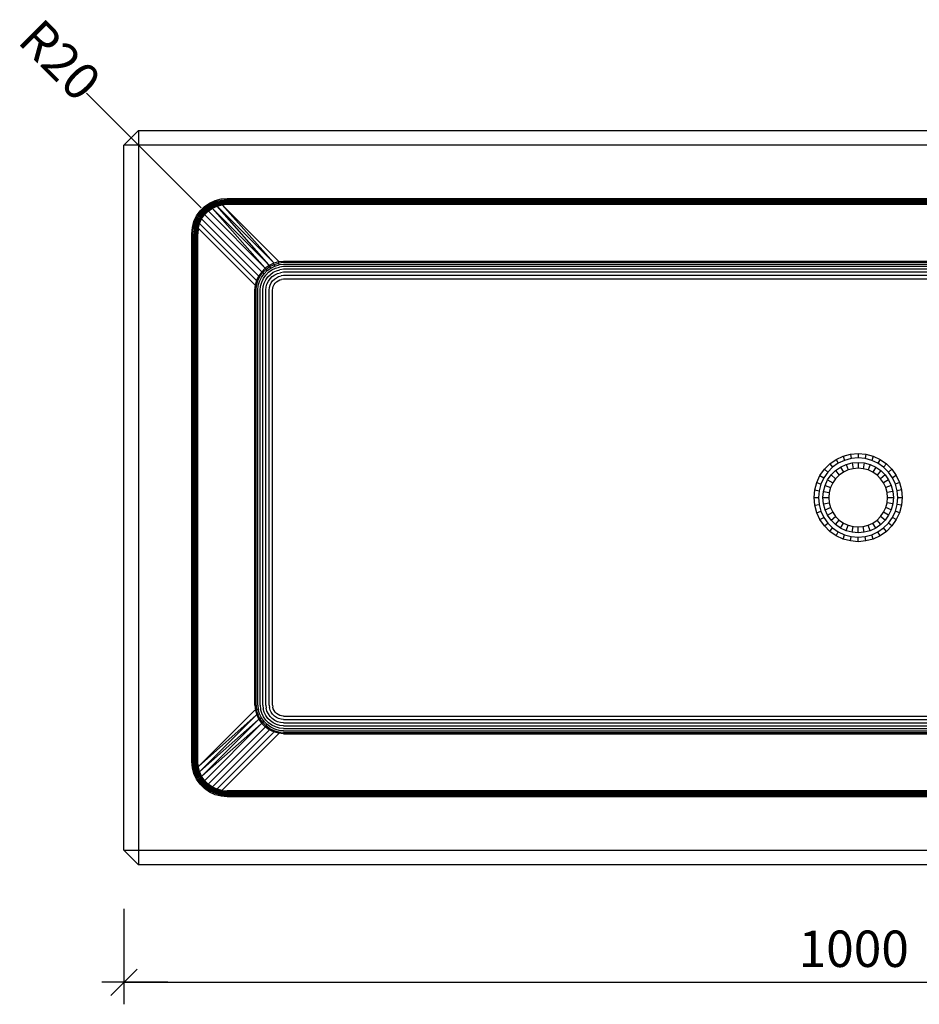
# Model space of a CAD drawing. Units: metres. Extents: x -36.7 to -28.66, y 3.67 to 7.48.
# Drawn here: x -31.8 to -31.19, y 5.5 to 6.17 of the extents above; entities that cross this region are included whole.
import ezdxf

# ---------------------------------------------------------------- set-up
doc = ezdxf.new("R2010")
doc.units = ezdxf.units.M
doc.header["$PDMODE"] = 65
doc.linetypes.add('AUSGEZOGEN', pattern=[0])
for name, color, linetype, lineweight in [('Beton Ansicht', 7, 'AUSGEZOGEN', 25), ('Text Schnitt', 7, 'AUSGEZOGEN', 35), ('Vermassung Schnitte', 7, 'AUSGEZOGEN', 25)]:
    doc.layers.add(name, color=color, linetype=linetype, lineweight=lineweight)
doc.styles.add('ARIAL', font='arial.ttf')
doc.dimstyles.new('DIMSTYLE_5', dxfattribs={"dimtxt": 0.0248, "dimasz": 0.03, "dimexe": 0, "dimexo": 0, "dimgap": 0.0124, "dimtad": 2, "dimdec": 0, "dimlfac": 1000, "dimrnd": 1, "dimzin": 12, "dimdsep": 46, "dimtxsty": 'ARIAL', "dimblk1": 'ALL_ML_STRICH', "dimblk2": 'ALL_ML_STRICH', "dimsah": 1, "dimcen": 0, "dimclrd": 256, "dimclre": 256, "dimclrt": 256, "dimadec": 0, "dimazin": 0, "dimtfac": 1, "dimtdec": 0, "dimtix": 1, "dimtmove": 2, "dimatfit": 3, "dimfxl": 0, "dimtzin": 0, "dimlwd": 0, "dimlwe": 25, "dimarcsym": 0})

# ---------------------------------------------------------------- blocks, each defined once
blk = doc.blocks.new('ALL_ML_STRICH')
at = {"color": 0, "linetype": 'ByBlock', "lineweight": -2}
for p, q in [((0, -0.5), (0, 0.5)), ((-0.3, -0.3), (0.3, 0.3)), ((-1, 0), (0.5, 0))]:
    blk.add_line(p, q, dxfattribs=at)
blk = doc.blocks.new('*D17')
at = {"layer": 'DEFPOINTS', "lineweight": 25, "transparency": 33554687}
for p in [(-31.72862, 5.59356), (-30.72862, 5.59356), (-31.72862, 5.51356)]:
    blk.add_point(p, dxfattribs=at)
at = {"layer": 'Vermassung Schnitte', "linetype": 'AUSGEZOGEN', "lineweight": -2, "transparency": 33554687}
for p, q in [((-31.72862, 5.56356), (-31.72862, 5.51356)), ((-30.72862, 5.56356), (-30.72862, 5.51356))]:
    blk.add_line(p, q, dxfattribs=at)
at = {"layer": 'Vermassung Schnitte', "lineweight": -2, "transparency": 33554687}
blk.add_line((-31.72862, 5.51356), (-30.72862, 5.51356), dxfattribs=at)
at = {"layer": 'Vermassung Schnitte', "lineweight": 25, "transparency": 33554687, "xscale": 0.03, "yscale": 0.03, "zscale": 0.03, "rotation": 180}
blk.add_blockref('ALL_ML_STRICH', (-31.72862, 5.51356), dxfattribs=at)
at = {"layer": 'Vermassung Schnitte', "lineweight": 25, "transparency": 33554687, "xscale": 0.03, "yscale": 0.03, "zscale": 0.03}
blk.add_blockref('ALL_ML_STRICH', (-30.72862, 5.51356), dxfattribs=at)
at = {"layer": 'Vermassung Schnitte', "lineweight": 25, "transparency": 33554687, "insert": (-31.23161, 5.53638), "char_height": 0.0248, "width": 0.0992, "attachment_point": 5, "style": 'ARIAL'}
blk.add_mtext('\\A1;{1000}', dxfattribs=at)

msp = doc.modelspace()

# ---------------------------------------------------------------- linework, layer by layer
at = {"layer": 'Beton Ansicht', "color": 7, "linetype": 'AUSGEZOGEN', "lineweight": 25, "transparency": 33554687}
for p, q in [((-31.72862, 6.08356), (-31.71862, 6.09356)), ((-31.71862, 6.09356), (-31.71862, 6.08356)), ((-31.71862, 6.09356), (-30.73862, 6.09356)), ((-31.72862, 5.60356), (-31.72862, 6.08356)), ((-31.71862, 6.08356), (-31.72862, 6.08356)), ((-31.71862, 6.08356), (-31.71862, 5.60356)), ((-30.73862, 6.08356), (-31.71862, 6.08356)), ((-31.6625, 6.04695), (-31.65829, 6.04731)), ((-31.65829, 6.04731), (-30.79895, 6.04731)), ((-31.67676, 6.03874), (-31.6738, 6.0417)), ((-31.67617, 6.03824), (-31.6733, 6.0411)), ((-31.6756, 6.03777), (-31.67283, 6.04054)), ((-31.6738, 6.0417), (-31.67037, 6.0441)), ((-31.6733, 6.0411), (-31.66998, 6.04342)), ((-31.67283, 6.04054), (-31.66961, 6.04278)), ((-31.67239, 6.04002), (-31.66927, 6.0422)), ((-31.67201, 6.03956), (-31.66897, 6.04167)), ((-31.67168, 6.03917), (-31.66872, 6.04123)), ((-31.67142, 6.03886), (-31.66852, 6.04088)), ((-31.67123, 6.03864), (-31.66837, 6.04064)), ((-31.67037, 6.0441), (-31.66657, 6.04587)), ((-31.66998, 6.04342), (-31.6663, 6.04513)), ((-31.66961, 6.04278), (-31.66605, 6.04443)), ((-31.66927, 6.0422), (-31.66581, 6.04379)), ((-31.66897, 6.04167), (-31.66561, 6.04323)), ((-31.66872, 6.04123), (-31.66543, 6.04275)), ((-31.66872, 6.04123), (-31.66852, 6.04088)), ((-31.66852, 6.04088), (-31.6653, 6.04237)), ((-31.66852, 6.04088), (-31.66837, 6.04064)), ((-31.66837, 6.04064), (-31.6652, 6.04211)), ((-31.66829, 6.0405), (-31.66837, 6.04064)), ((-31.6327, 6.00009), (-31.66829, 6.0405)), ((-31.6327, 6.00009), (-31.66828, 6.0405)), ((-31.66828, 6.0405), (-31.62987, 6.00208)), ((-31.66657, 6.04587), (-31.6625, 6.04695)), ((-31.6663, 6.04513), (-31.66237, 6.04617)), ((-31.66605, 6.04443), (-31.66224, 6.04544)), ((-31.66581, 6.04379), (-31.66212, 6.04476)), ((-31.66561, 6.04323), (-31.66201, 6.04417)), ((-31.66543, 6.04275), (-31.66192, 6.04367)), ((-31.66543, 6.04275), (-31.6653, 6.04237)), ((-31.6653, 6.04237), (-31.66185, 6.04328)), ((-31.6653, 6.04237), (-31.6652, 6.04211)), ((-31.6652, 6.04211), (-31.66181, 6.043)), ((-31.66515, 6.04196), (-31.6652, 6.04211)), ((-31.62986, 6.00208), (-31.66515, 6.04196)), ((-31.62986, 6.00208), (-31.66513, 6.04196)), ((-31.66513, 6.04196), (-31.62674, 6.00355)), ((-31.66237, 6.04617), (-31.65829, 6.04652)), ((-31.66224, 6.04544), (-31.65829, 6.04576)), ((-31.66212, 6.04476), (-31.65829, 6.04507)), ((-31.66201, 6.04417), (-31.65829, 6.04447)), ((-31.66192, 6.04367), (-31.65829, 6.04396)), ((-31.66185, 6.04328), (-31.66192, 6.04367)), ((-31.66185, 6.04328), (-31.65829, 6.04356)), ((-31.66181, 6.043), (-31.66185, 6.04328)), ((-31.66181, 6.043), (-31.65829, 6.04329)), ((-31.66178, 6.04285), (-31.66181, 6.043)), ((-31.62672, 6.00356), (-31.66178, 6.04285)), ((-31.62672, 6.00356), (-31.66177, 6.04286)), ((-31.66177, 6.04286), (-31.62339, 6.00447)), ((-31.65829, 6.04652), (-30.79895, 6.04652)), ((-31.65829, 6.04576), (-30.79895, 6.04576)), ((-31.65829, 6.04507), (-30.79895, 6.04507)), ((-31.65829, 6.04447), (-30.79895, 6.04447)), ((-31.65829, 6.04396), (-30.79895, 6.04396)), ((-31.65829, 6.04356), (-30.79895, 6.04356)), ((-31.65829, 6.04329), (-30.79895, 6.04329)), ((-31.68093, 6.03151), (-31.67916, 6.03531)), ((-31.68019, 6.03124), (-31.67849, 6.03492)), ((-31.6795, 6.03099), (-31.67785, 6.03455)), ((-31.67916, 6.03531), (-31.67676, 6.03874)), ((-31.67885, 6.03075), (-31.67726, 6.03421)), ((-31.67849, 6.03492), (-31.67617, 6.03824)), ((-31.67829, 6.03055), (-31.67673, 6.03391)), ((-31.67785, 6.03455), (-31.6756, 6.03777)), ((-31.67781, 6.03037), (-31.67629, 6.03366)), ((-31.67726, 6.03421), (-31.67508, 6.03733)), ((-31.67673, 6.03391), (-31.67462, 6.03694)), ((-31.67629, 6.03366), (-31.67423, 6.03662)), ((-31.67629, 6.03366), (-31.67595, 6.03345)), ((-31.67595, 6.03345), (-31.67392, 6.03636)), ((-31.6757, 6.03331), (-31.6737, 6.03617)), ((-31.67508, 6.03733), (-31.67239, 6.04002)), ((-31.67462, 6.03694), (-31.67201, 6.03956)), ((-31.67423, 6.03662), (-31.67168, 6.03917)), ((-31.67423, 6.03662), (-31.67392, 6.03636)), ((-31.67392, 6.03636), (-31.67142, 6.03886)), ((-31.67392, 6.03636), (-31.6737, 6.03617)), ((-31.6737, 6.03617), (-31.67123, 6.03864)), ((-31.6737, 6.03617), (-31.67358, 6.03606)), ((-31.67358, 6.03606), (-31.63515, 5.99764)), ((-31.67168, 6.03917), (-31.67142, 6.03886)), ((-31.67142, 6.03886), (-31.67123, 6.03864)), ((-31.67112, 6.03852), (-31.67123, 6.03864)), ((-31.6327, 6.00009), (-31.67112, 6.03852)), ((-31.68237, 6.02323), (-31.68201, 6.02744)), ((-31.68201, 6.02744), (-31.68093, 6.03151)), ((-31.68158, 6.02323), (-31.68124, 6.0273)), ((-31.68124, 6.0273), (-31.68019, 6.03124)), ((-31.6805, 6.02717), (-31.68082, 6.02323)), ((-31.6805, 6.02717), (-31.6795, 6.03099)), ((-31.67983, 6.02706), (-31.68013, 6.02323)), ((-31.67983, 6.02706), (-31.67885, 6.03075)), ((-31.67923, 6.02695), (-31.67953, 6.02323)), ((-31.67923, 6.02695), (-31.67829, 6.03055)), ((-31.67873, 6.02686), (-31.67781, 6.03037)), ((-31.67834, 6.02679), (-31.67743, 6.03023)), ((-31.67806, 6.02674), (-31.67717, 6.03014)), ((-31.67781, 6.03037), (-31.67743, 6.03023)), ((-31.67743, 6.03023), (-31.67595, 6.03345)), ((-31.67743, 6.03023), (-31.67717, 6.03014)), ((-31.67717, 6.03014), (-31.6757, 6.03331)), ((-31.67702, 6.03008), (-31.67717, 6.03014)), ((-31.63861, 5.99168), (-31.67702, 6.03008)), ((-31.67595, 6.03345), (-31.6757, 6.03331)), ((-31.67556, 6.03323), (-31.6757, 6.03331)), ((-31.63714, 5.99481), (-31.67556, 6.03323)), ((-31.68237, 5.66389), (-31.68237, 6.02323)), ((-31.68158, 5.66389), (-31.68158, 6.02323)), ((-31.68082, 5.66389), (-31.68082, 6.02323)), ((-31.68013, 5.66389), (-31.68013, 6.02323)), ((-31.67953, 5.66389), (-31.67953, 6.02323)), ((-31.67873, 6.02686), (-31.67902, 6.02323)), ((-31.67902, 5.66389), (-31.67902, 6.02323)), ((-31.67873, 6.02686), (-31.67834, 6.02679)), ((-31.67834, 6.02679), (-31.67863, 6.02323)), ((-31.67863, 5.66389), (-31.67863, 6.02323)), ((-31.67806, 6.02674), (-31.67835, 6.02323)), ((-31.67835, 5.66389), (-31.67835, 6.02323)), ((-31.67834, 6.02679), (-31.67806, 6.02674)), ((-31.67792, 6.02672), (-31.67806, 6.02674)), ((-31.63953, 5.98833), (-31.67792, 6.02672)), ((-31.62963, 6.00165), (-31.63238, 5.99971)), ((-31.63183, 5.99905), (-31.6292, 6.00091)), ((-31.62987, 6.00208), (-31.62963, 6.00165)), ((-31.62658, 6.00311), (-31.62963, 6.00165)), ((-31.6292, 6.00091), (-31.62963, 6.00165)), ((-31.6292, 6.00091), (-31.62629, 6.00231)), ((-31.62859, 5.99987), (-31.6292, 6.00091)), ((-31.62859, 5.99987), (-31.62587, 6.00118)), ((-31.62674, 6.00355), (-31.62658, 6.00311)), ((-31.62331, 6.00402), (-31.62658, 6.00311)), ((-31.62629, 6.00231), (-31.62658, 6.00311)), ((-31.62629, 6.00231), (-31.62317, 6.0032)), ((-31.62587, 6.00118), (-31.62629, 6.00231)), ((-31.62587, 6.00118), (-31.62296, 6.00203)), ((-31.62535, 5.99975), (-31.6227, 6.00052)), ((-31.62339, 6.00447), (-31.62331, 6.00402)), ((-31.61993, 6.00437), (-31.62331, 6.00402)), ((-31.62317, 6.0032), (-31.62331, 6.00402)), ((-31.61993, 6.00355), (-31.62317, 6.0032)), ((-31.62296, 6.00203), (-31.62317, 6.0032)), ((-31.61993, 6.00237), (-31.62296, 6.00203)), ((-31.61993, 6.00085), (-31.6227, 6.00052)), ((-30.83731, 6.00437), (-31.61993, 6.00437)), ((-30.83731, 6.00355), (-31.61993, 6.00355)), ((-30.83731, 6.00237), (-31.61993, 6.00237)), ((-30.83731, 6.00085), (-31.61993, 6.00085)), ((-31.63817, 5.99151), (-31.63672, 5.99457)), ((-31.63737, 5.99122), (-31.63597, 5.99414)), ((-31.63672, 5.99457), (-31.63714, 5.99481)), ((-31.63477, 5.99732), (-31.63672, 5.99457)), ((-31.63597, 5.99414), (-31.63672, 5.99457)), ((-31.63624, 5.99081), (-31.63493, 5.99353)), ((-31.63597, 5.99414), (-31.63411, 5.99677)), ((-31.63515, 5.99764), (-31.63477, 5.99732)), ((-31.63493, 5.99353), (-31.63318, 5.99599)), ((-31.63477, 5.99732), (-31.63238, 5.99971)), ((-31.63477, 5.99732), (-31.63411, 5.99677)), ((-31.63411, 5.99677), (-31.63183, 5.99905)), ((-31.63411, 5.99677), (-31.63318, 5.99599)), ((-31.6336, 5.99277), (-31.63201, 5.99501)), ((-31.63318, 5.99599), (-31.63105, 5.99812)), ((-31.63238, 5.99971), (-31.6327, 6.00009)), ((-31.63183, 5.99905), (-31.63238, 5.99971)), ((-31.63204, 5.99187), (-31.63063, 5.99385)), ((-31.63201, 5.99501), (-31.63007, 5.99695)), ((-31.63105, 5.99812), (-31.63183, 5.99905)), ((-31.63105, 5.99812), (-31.62859, 5.99987)), ((-31.63063, 5.99385), (-31.62891, 5.99557)), ((-31.63007, 5.99695), (-31.62783, 5.99854)), ((-31.62907, 5.99254), (-31.6276, 5.99401)), ((-31.62891, 5.99557), (-31.62693, 5.99698)), ((-31.62783, 5.99854), (-31.62535, 5.99975)), ((-31.6276, 5.99401), (-31.62591, 5.99521)), ((-31.62693, 5.99698), (-31.62473, 5.99805)), ((-31.62591, 5.99521), (-31.62403, 5.99612)), ((-31.6248, 5.99329), (-31.62327, 5.99403)), ((-31.62473, 5.99805), (-31.62238, 5.99874)), ((-31.62403, 5.99612), (-31.62202, 5.99671)), ((-31.62327, 5.99403), (-31.62163, 5.9945)), ((-31.61993, 5.99903), (-31.62238, 5.99874)), ((-31.61993, 5.99696), (-31.62202, 5.99671)), ((-31.61993, 5.9947), (-31.62163, 5.9945)), ((-30.83731, 5.99903), (-31.61993, 5.99903)), ((-30.83731, 5.99696), (-31.61993, 5.99696)), ((-30.83731, 5.9947), (-31.61993, 5.9947)), ((-31.63908, 5.98825), (-31.63953, 5.98833)), ((-31.63943, 5.98487), (-31.63908, 5.98825)), ((-31.63908, 5.98825), (-31.63817, 5.99151)), ((-31.63826, 5.98811), (-31.63908, 5.98825)), ((-31.63817, 5.99151), (-31.63861, 5.99168)), ((-31.63861, 5.98487), (-31.63826, 5.98811)), ((-31.63826, 5.98811), (-31.63737, 5.99122)), ((-31.63737, 5.99122), (-31.63817, 5.99151)), ((-31.63743, 5.98487), (-31.63709, 5.9879)), ((-31.63709, 5.9879), (-31.63624, 5.99081)), ((-31.63591, 5.98487), (-31.63558, 5.98763)), ((-31.63558, 5.98763), (-31.63481, 5.99029)), ((-31.63481, 5.99029), (-31.6336, 5.99277)), ((-31.63409, 5.98487), (-31.6338, 5.98732)), ((-31.6338, 5.98732), (-31.63311, 5.98967)), ((-31.63311, 5.98967), (-31.63204, 5.99187)), ((-31.63202, 5.98487), (-31.63177, 5.98696)), ((-31.63177, 5.98696), (-31.63119, 5.98897)), ((-31.63119, 5.98897), (-31.63027, 5.99085)), ((-31.63027, 5.99085), (-31.62907, 5.99254)), ((-31.62957, 5.98657), (-31.62909, 5.98821)), ((-31.62909, 5.98821), (-31.62835, 5.98974)), ((-31.62835, 5.98974), (-31.62737, 5.99112)), ((-31.62737, 5.99112), (-31.62618, 5.99231)), ((-31.62723, 5.98616), (-31.62688, 5.98741)), ((-31.62688, 5.98741), (-31.62632, 5.98857)), ((-31.62632, 5.98857), (-31.62558, 5.98962)), ((-31.62618, 5.99231), (-31.6248, 5.99329)), ((-31.62558, 5.98962), (-31.62468, 5.99052)), ((-31.62468, 5.99052), (-31.62363, 5.99126)), ((-31.62363, 5.99126), (-31.62247, 5.99182)), ((-31.62247, 5.99182), (-31.62122, 5.99217)), ((-31.61993, 5.99231), (-31.62122, 5.99217)), ((-30.83731, 5.99231), (-31.61993, 5.99231)), ((-31.63943, 5.70225), (-31.63943, 5.98487)), ((-31.63861, 5.70225), (-31.63861, 5.98487)), ((-31.63743, 5.70225), (-31.63743, 5.98487)), ((-31.63591, 5.70225), (-31.63591, 5.98487)), ((-31.63409, 5.70225), (-31.63409, 5.98487)), ((-31.63202, 5.70225), (-31.63202, 5.98487)), ((-31.62976, 5.98487), (-31.62957, 5.98657)), ((-31.62976, 5.70225), (-31.62976, 5.98487)), ((-31.62737, 5.98487), (-31.62723, 5.98616)), ((-31.62737, 5.70225), (-31.62737, 5.98487)), ((-31.23888, 5.87175), (-31.23383, 5.87311)), ((-31.23383, 5.87311), (-31.22862, 5.87356)), ((-31.23383, 5.87311), (-31.23331, 5.87015)), ((-31.22862, 5.87356), (-31.22862, 5.87056)), ((-31.22862, 5.87356), (-31.22341, 5.87311)), ((-31.22341, 5.87311), (-31.22393, 5.87015)), ((-31.22341, 5.87311), (-31.21836, 5.87175)), ((-31.2516, 5.86285), (-31.24791, 5.86654)), ((-31.24791, 5.86654), (-31.24362, 5.86954)), ((-31.24791, 5.86654), (-31.24598, 5.86424)), ((-31.24212, 5.86694), (-31.24598, 5.86424)), ((-31.24362, 5.86954), (-31.23888, 5.87175)), ((-31.24362, 5.86954), (-31.24212, 5.86694)), ((-31.23786, 5.86893), (-31.24212, 5.86694)), ((-31.24062, 5.86435), (-31.23683, 5.86611)), ((-31.23888, 5.87175), (-31.23786, 5.86893)), ((-31.23331, 5.87015), (-31.23786, 5.86893)), ((-31.23683, 5.86611), (-31.23279, 5.8672)), ((-31.23683, 5.86611), (-31.23546, 5.86236)), ((-31.22862, 5.87056), (-31.23331, 5.87015)), ((-31.23279, 5.8672), (-31.22862, 5.86756)), ((-31.23279, 5.8672), (-31.2321, 5.86326)), ((-31.22393, 5.87015), (-31.22862, 5.87056)), ((-31.22862, 5.86756), (-31.22862, 5.86356)), ((-31.22862, 5.86756), (-31.22446, 5.8672)), ((-31.22446, 5.8672), (-31.22515, 5.86326)), ((-31.22446, 5.8672), (-31.22041, 5.86611)), ((-31.21939, 5.86893), (-31.22393, 5.87015)), ((-31.22041, 5.86611), (-31.22178, 5.86236)), ((-31.22041, 5.86611), (-31.21662, 5.86435)), ((-31.21836, 5.87175), (-31.21939, 5.86893)), ((-31.21512, 5.86694), (-31.21939, 5.86893)), ((-31.21836, 5.87175), (-31.21362, 5.86954)), ((-31.21362, 5.86954), (-31.21512, 5.86694)), ((-31.21127, 5.86424), (-31.21512, 5.86694)), ((-31.21362, 5.86954), (-31.20934, 5.86654)), ((-31.20934, 5.86654), (-31.21127, 5.86424)), ((-31.20934, 5.86654), (-31.20564, 5.86285)), ((-31.2546, 5.85856), (-31.2516, 5.86285)), ((-31.24931, 5.86092), (-31.25201, 5.85706)), ((-31.2516, 5.86285), (-31.24931, 5.86092)), ((-31.24598, 5.86424), (-31.24931, 5.86092)), ((-31.24701, 5.85899), (-31.24405, 5.86195)), ((-31.24405, 5.86195), (-31.24062, 5.86435)), ((-31.24405, 5.86195), (-31.24148, 5.85888)), ((-31.23862, 5.86088), (-31.24148, 5.85888)), ((-31.24062, 5.86435), (-31.23862, 5.86088)), ((-31.23546, 5.86236), (-31.23862, 5.86088)), ((-31.2321, 5.86326), (-31.23546, 5.86236)), ((-31.22862, 5.86356), (-31.2321, 5.86326)), ((-31.22515, 5.86326), (-31.22862, 5.86356)), ((-31.22178, 5.86236), (-31.22515, 5.86326)), ((-31.21862, 5.86088), (-31.22178, 5.86236)), ((-31.21662, 5.86435), (-31.21862, 5.86088)), ((-31.21577, 5.85888), (-31.21862, 5.86088)), ((-31.21662, 5.86435), (-31.2132, 5.86195)), ((-31.2132, 5.86195), (-31.21577, 5.85888)), ((-31.2132, 5.86195), (-31.21024, 5.85899)), ((-31.20794, 5.86092), (-31.21127, 5.86424)), ((-31.20564, 5.86285), (-31.20794, 5.86092)), ((-31.20524, 5.85706), (-31.20794, 5.86092)), ((-31.20564, 5.86285), (-31.20264, 5.85856)), ((-31.25817, 5.84877), (-31.25681, 5.85382)), ((-31.25681, 5.85382), (-31.2546, 5.85856)), ((-31.25681, 5.85382), (-31.25399, 5.8528)), ((-31.25399, 5.8528), (-31.25521, 5.84825)), ((-31.2546, 5.85856), (-31.25201, 5.85706)), ((-31.25201, 5.85706), (-31.25399, 5.8528)), ((-31.25118, 5.85177), (-31.24941, 5.85556)), ((-31.24941, 5.85556), (-31.24701, 5.85899)), ((-31.24941, 5.85556), (-31.24594, 5.85356)), ((-31.24594, 5.85356), (-31.24742, 5.8504)), ((-31.24701, 5.85899), (-31.24394, 5.85642)), ((-31.24394, 5.85642), (-31.24594, 5.85356)), ((-31.24148, 5.85888), (-31.24394, 5.85642)), ((-31.2133, 5.85642), (-31.21577, 5.85888)), ((-31.21024, 5.85899), (-31.2133, 5.85642)), ((-31.2113, 5.85356), (-31.2133, 5.85642)), ((-31.20784, 5.85556), (-31.2113, 5.85356)), ((-31.20983, 5.8504), (-31.2113, 5.85356)), ((-31.21024, 5.85899), (-31.20784, 5.85556)), ((-31.20784, 5.85556), (-31.20607, 5.85177)), ((-31.20264, 5.85856), (-31.20524, 5.85706)), ((-31.20325, 5.8528), (-31.20524, 5.85706)), ((-31.20043, 5.85382), (-31.20325, 5.8528)), ((-31.20203, 5.84825), (-31.20325, 5.8528)), ((-31.20264, 5.85856), (-31.20043, 5.85382)), ((-31.20043, 5.85382), (-31.19908, 5.84877)), ((-31.25862, 5.84356), (-31.25817, 5.84877)), ((-31.25817, 5.84877), (-31.25521, 5.84825)), ((-31.25521, 5.84825), (-31.25562, 5.84356)), ((-31.25262, 5.84356), (-31.25226, 5.84773)), ((-31.25226, 5.84773), (-31.25118, 5.85177)), ((-31.25226, 5.84773), (-31.24832, 5.84703)), ((-31.25118, 5.85177), (-31.24742, 5.8504)), ((-31.24832, 5.84703), (-31.24862, 5.84356)), ((-31.24742, 5.8504), (-31.24832, 5.84703)), ((-31.20607, 5.85177), (-31.20983, 5.8504)), ((-31.20893, 5.84703), (-31.20983, 5.8504)), ((-31.20499, 5.84773), (-31.20893, 5.84703)), ((-31.20862, 5.84356), (-31.20893, 5.84703)), ((-31.20607, 5.85177), (-31.20499, 5.84773)), ((-31.20499, 5.84773), (-31.20462, 5.84356)), ((-31.19908, 5.84877), (-31.20203, 5.84825)), ((-31.20162, 5.84356), (-31.20203, 5.84825)), ((-31.19908, 5.84877), (-31.19862, 5.84356)), ((-31.25817, 5.83835), (-31.25862, 5.84356)), ((-31.25862, 5.84356), (-31.25562, 5.84356)), ((-31.25562, 5.84356), (-31.25521, 5.83887)), ((-31.25226, 5.83939), (-31.25262, 5.84356)), ((-31.25262, 5.84356), (-31.24862, 5.84356)), ((-31.25226, 5.83939), (-31.24832, 5.84009)), ((-31.25118, 5.83535), (-31.25226, 5.83939)), ((-31.24862, 5.84356), (-31.24832, 5.84009)), ((-31.24832, 5.84009), (-31.24742, 5.83672)), ((-31.20983, 5.83672), (-31.20893, 5.84009)), ((-31.20893, 5.84009), (-31.20862, 5.84356)), ((-31.20499, 5.83939), (-31.20893, 5.84009)), ((-31.20862, 5.84356), (-31.20462, 5.84356)), ((-31.20499, 5.83939), (-31.20607, 5.83535)), ((-31.20462, 5.84356), (-31.20499, 5.83939)), ((-31.20203, 5.83887), (-31.20162, 5.84356)), ((-31.20162, 5.84356), (-31.19862, 5.84356)), ((-31.19862, 5.84356), (-31.19908, 5.83835)), ((-31.25817, 5.83835), (-31.25521, 5.83887)), ((-31.25681, 5.8333), (-31.25817, 5.83835)), ((-31.25681, 5.8333), (-31.25399, 5.83433)), ((-31.2546, 5.82856), (-31.25681, 5.8333)), ((-31.25521, 5.83887), (-31.25399, 5.83433)), ((-31.25399, 5.83433), (-31.25201, 5.83006)), ((-31.25118, 5.83535), (-31.24742, 5.83672)), ((-31.24941, 5.83156), (-31.25118, 5.83535)), ((-31.24941, 5.83156), (-31.24594, 5.83356)), ((-31.24742, 5.83672), (-31.24594, 5.83356)), ((-31.24594, 5.83356), (-31.24394, 5.83071)), ((-31.2133, 5.83071), (-31.2113, 5.83356)), ((-31.2113, 5.83356), (-31.20983, 5.83672)), ((-31.20784, 5.83156), (-31.2113, 5.83356)), ((-31.20607, 5.83535), (-31.20983, 5.83672)), ((-31.20607, 5.83535), (-31.20784, 5.83156)), ((-31.20524, 5.83006), (-31.20325, 5.83433)), ((-31.20325, 5.83433), (-31.20203, 5.83887)), ((-31.20043, 5.8333), (-31.20325, 5.83433)), ((-31.20043, 5.8333), (-31.20264, 5.82856)), ((-31.19908, 5.83835), (-31.20203, 5.83887)), ((-31.19908, 5.83835), (-31.20043, 5.8333)), ((-31.2546, 5.82856), (-31.25201, 5.83006)), ((-31.2516, 5.82428), (-31.2546, 5.82856)), ((-31.25201, 5.83006), (-31.24931, 5.82621)), ((-31.2516, 5.82428), (-31.24931, 5.82621)), ((-31.24701, 5.82813), (-31.24941, 5.83156)), ((-31.24931, 5.82621), (-31.24598, 5.82288)), ((-31.24701, 5.82813), (-31.24394, 5.83071)), ((-31.24405, 5.82518), (-31.24701, 5.82813)), ((-31.24405, 5.82518), (-31.24148, 5.82824)), ((-31.24394, 5.83071), (-31.24148, 5.82824)), ((-31.24148, 5.82824), (-31.23862, 5.82624)), ((-31.24062, 5.82278), (-31.23862, 5.82624)), ((-31.23862, 5.82624), (-31.23546, 5.82477)), ((-31.22178, 5.82477), (-31.21862, 5.82624)), ((-31.21862, 5.82624), (-31.21577, 5.82824)), ((-31.21662, 5.82278), (-31.21862, 5.82624)), ((-31.21577, 5.82824), (-31.2133, 5.83071)), ((-31.2132, 5.82518), (-31.21577, 5.82824)), ((-31.21024, 5.82813), (-31.2133, 5.83071)), ((-31.21024, 5.82813), (-31.2132, 5.82518)), ((-31.21127, 5.82288), (-31.20794, 5.82621)), ((-31.20784, 5.83156), (-31.21024, 5.82813)), ((-31.20794, 5.82621), (-31.20524, 5.83006)), ((-31.20564, 5.82428), (-31.20794, 5.82621)), ((-31.20264, 5.82856), (-31.20564, 5.82428)), ((-31.20264, 5.82856), (-31.20524, 5.83006)), ((-31.24791, 5.82058), (-31.2516, 5.82428)), ((-31.24791, 5.82058), (-31.24598, 5.82288)), ((-31.24362, 5.81758), (-31.24791, 5.82058)), ((-31.24598, 5.82288), (-31.24212, 5.82018)), ((-31.24062, 5.82278), (-31.24405, 5.82518)), ((-31.24362, 5.81758), (-31.24212, 5.82018)), ((-31.24212, 5.82018), (-31.23786, 5.81819)), ((-31.23683, 5.82101), (-31.24062, 5.82278)), ((-31.23683, 5.82101), (-31.23546, 5.82477)), ((-31.23279, 5.81993), (-31.23683, 5.82101)), ((-31.23546, 5.82477), (-31.2321, 5.82387)), ((-31.23279, 5.81993), (-31.2321, 5.82387)), ((-31.22862, 5.81956), (-31.23279, 5.81993)), ((-31.2321, 5.82387), (-31.22862, 5.82356)), ((-31.22862, 5.82356), (-31.22515, 5.82387)), ((-31.22862, 5.81956), (-31.22862, 5.82356)), ((-31.22446, 5.81993), (-31.22862, 5.81956)), ((-31.22515, 5.82387), (-31.22178, 5.82477)), ((-31.22446, 5.81993), (-31.22515, 5.82387)), ((-31.22041, 5.82101), (-31.22446, 5.81993)), ((-31.22041, 5.82101), (-31.22178, 5.82477)), ((-31.21662, 5.82278), (-31.22041, 5.82101)), ((-31.21939, 5.81819), (-31.21512, 5.82018)), ((-31.2132, 5.82518), (-31.21662, 5.82278)), ((-31.21512, 5.82018), (-31.21127, 5.82288)), ((-31.21362, 5.81758), (-31.21512, 5.82018)), ((-31.20934, 5.82058), (-31.21362, 5.81758)), ((-31.20934, 5.82058), (-31.21127, 5.82288)), ((-31.20564, 5.82428), (-31.20934, 5.82058)), ((-31.23888, 5.81537), (-31.24362, 5.81758)), ((-31.23888, 5.81537), (-31.23786, 5.81819)), ((-31.23383, 5.81402), (-31.23888, 5.81537)), ((-31.23786, 5.81819), (-31.23331, 5.81697)), ((-31.23383, 5.81402), (-31.23331, 5.81697)), ((-31.22862, 5.81356), (-31.23383, 5.81402)), ((-31.23331, 5.81697), (-31.22862, 5.81656)), ((-31.22862, 5.81656), (-31.22393, 5.81697)), ((-31.22862, 5.81356), (-31.22862, 5.81656)), ((-31.22341, 5.81402), (-31.22862, 5.81356)), ((-31.22393, 5.81697), (-31.21939, 5.81819)), ((-31.22341, 5.81402), (-31.22393, 5.81697)), ((-31.21836, 5.81537), (-31.22341, 5.81402)), ((-31.21836, 5.81537), (-31.21939, 5.81819)), ((-31.21362, 5.81758), (-31.21836, 5.81537)), ((-31.67792, 5.66042), (-31.63953, 5.69879)), ((-31.63953, 5.69879), (-31.63908, 5.69887)), ((-31.63943, 5.70225), (-31.63908, 5.69887)), ((-31.63826, 5.69902), (-31.63908, 5.69887)), ((-31.63908, 5.69887), (-31.63817, 5.69561)), ((-31.63861, 5.70225), (-31.63826, 5.69902)), ((-31.63709, 5.69922), (-31.63826, 5.69902)), ((-31.63737, 5.6959), (-31.63826, 5.69902)), ((-31.63743, 5.70225), (-31.63709, 5.69922)), ((-31.63624, 5.69631), (-31.63709, 5.69922)), ((-31.63591, 5.70225), (-31.63558, 5.69949)), ((-31.63481, 5.69683), (-31.63558, 5.69949)), ((-31.63409, 5.70225), (-31.6338, 5.6998)), ((-31.63311, 5.69745), (-31.6338, 5.6998)), ((-31.63202, 5.70225), (-31.63177, 5.70016)), ((-31.63119, 5.69815), (-31.63177, 5.70016)), ((-31.62976, 5.70225), (-31.62957, 5.70055)), ((-31.62909, 5.69891), (-31.62957, 5.70055)), ((-31.62835, 5.69738), (-31.62909, 5.69891)), ((-31.62737, 5.70225), (-31.62723, 5.70096)), ((-31.62688, 5.69972), (-31.62723, 5.70096)), ((-31.62632, 5.69856), (-31.62688, 5.69972)), ((-31.62558, 5.69751), (-31.62632, 5.69856)), ((-31.63862, 5.69546), (-31.67792, 5.6604)), ((-31.63862, 5.69546), (-31.67792, 5.66042)), ((-31.67702, 5.65705), (-31.63861, 5.69545)), ((-31.63714, 5.69233), (-31.67702, 5.65704)), ((-31.63714, 5.69233), (-31.67702, 5.65705)), ((-31.67556, 5.6539), (-31.63714, 5.69231)), ((-31.63861, 5.69545), (-31.63817, 5.69561)), ((-31.63737, 5.6959), (-31.63817, 5.69561)), ((-31.63817, 5.69561), (-31.63672, 5.69256)), ((-31.63624, 5.69631), (-31.63737, 5.6959)), ((-31.63597, 5.69299), (-31.63737, 5.6959)), ((-31.63714, 5.69231), (-31.63672, 5.69256)), ((-31.63597, 5.69299), (-31.63672, 5.69256)), ((-31.63672, 5.69256), (-31.63477, 5.6898)), ((-31.63493, 5.69359), (-31.63624, 5.69631)), ((-31.63493, 5.69359), (-31.63597, 5.69299)), ((-31.63411, 5.69035), (-31.63597, 5.69299)), ((-31.63318, 5.69113), (-31.63493, 5.69359)), ((-31.6336, 5.69435), (-31.63481, 5.69683)), ((-31.63201, 5.69211), (-31.6336, 5.69435)), ((-31.63204, 5.69526), (-31.63311, 5.69745)), ((-31.63063, 5.69327), (-31.63204, 5.69526)), ((-31.63007, 5.69017), (-31.63201, 5.69211)), ((-31.63027, 5.69628), (-31.63119, 5.69815)), ((-31.62891, 5.69156), (-31.63063, 5.69327)), ((-31.62907, 5.69458), (-31.63027, 5.69628)), ((-31.6276, 5.69311), (-31.62907, 5.69458)), ((-31.62737, 5.69601), (-31.62835, 5.69738)), ((-31.62591, 5.69191), (-31.6276, 5.69311)), ((-31.62618, 5.69481), (-31.62737, 5.69601)), ((-31.6248, 5.69383), (-31.62618, 5.69481)), ((-31.62403, 5.691), (-31.62591, 5.69191)), ((-31.62468, 5.6966), (-31.62558, 5.69751)), ((-31.62327, 5.69309), (-31.6248, 5.69383)), ((-31.62363, 5.69586), (-31.62468, 5.6966)), ((-31.62247, 5.6953), (-31.62363, 5.69586)), ((-31.62163, 5.69262), (-31.62327, 5.69309)), ((-31.62122, 5.69495), (-31.62247, 5.6953)), ((-31.61993, 5.69243), (-31.62163, 5.69262)), ((-31.61993, 5.69482), (-31.62122, 5.69495)), ((-31.61993, 5.69482), (-30.83731, 5.69482)), ((-31.61993, 5.69243), (-30.83731, 5.69243)), ((-31.63515, 5.68949), (-31.67556, 5.65389)), ((-31.63515, 5.68949), (-31.67556, 5.6539)), ((-31.63515, 5.68949), (-31.67358, 5.65106)), ((-31.67112, 5.64861), (-31.6327, 5.68703)), ((-31.62987, 5.68505), (-31.66829, 5.64663)), ((-31.63477, 5.6898), (-31.63515, 5.68949)), ((-31.63411, 5.69035), (-31.63477, 5.6898)), ((-31.63238, 5.68742), (-31.63477, 5.6898)), ((-31.63318, 5.69113), (-31.63411, 5.69035)), ((-31.63183, 5.68808), (-31.63411, 5.69035)), ((-31.63105, 5.689), (-31.63318, 5.69113)), ((-31.6327, 5.68703), (-31.63238, 5.68742)), ((-31.63238, 5.68742), (-31.63183, 5.68808)), ((-31.62963, 5.68547), (-31.63238, 5.68742)), ((-31.63183, 5.68808), (-31.63105, 5.689)), ((-31.6292, 5.68621), (-31.63183, 5.68808)), ((-31.62859, 5.68726), (-31.63105, 5.689)), ((-31.62783, 5.68858), (-31.63007, 5.69017)), ((-31.62963, 5.68547), (-31.62987, 5.68505)), ((-31.6292, 5.68621), (-31.62963, 5.68547)), ((-31.62658, 5.68401), (-31.62963, 5.68547)), ((-31.62629, 5.68481), (-31.6292, 5.68621)), ((-31.62693, 5.69014), (-31.62891, 5.69156)), ((-31.62587, 5.68594), (-31.62859, 5.68726)), ((-31.62535, 5.68738), (-31.62783, 5.68858)), ((-31.62473, 5.68908), (-31.62693, 5.69014)), ((-31.62296, 5.6851), (-31.62587, 5.68594)), ((-31.6227, 5.6866), (-31.62535, 5.68738)), ((-31.62238, 5.68839), (-31.62473, 5.68908)), ((-31.62202, 5.69041), (-31.62403, 5.691)), ((-31.61993, 5.68475), (-31.62296, 5.6851)), ((-31.61993, 5.68628), (-31.6227, 5.6866)), ((-31.61993, 5.6881), (-31.62238, 5.68839)), ((-31.61993, 5.69017), (-31.62202, 5.69041)), ((-31.61993, 5.69017), (-30.83731, 5.69017)), ((-31.61993, 5.6881), (-30.83731, 5.6881)), ((-31.61993, 5.68628), (-30.83731, 5.68628)), ((-31.62674, 5.68357), (-31.66515, 5.64516)), ((-31.62339, 5.68266), (-31.66178, 5.64427)), ((-31.62658, 5.68401), (-31.62674, 5.68357)), ((-31.62629, 5.68481), (-31.62658, 5.68401)), ((-31.62331, 5.6831), (-31.62658, 5.68401)), ((-31.62317, 5.68392), (-31.62629, 5.68481)), ((-31.62331, 5.6831), (-31.62339, 5.68266)), ((-31.62317, 5.68392), (-31.62331, 5.6831)), ((-31.61993, 5.68276), (-31.62331, 5.6831)), ((-31.61993, 5.68357), (-31.62317, 5.68392)), ((-31.61993, 5.68475), (-30.83731, 5.68475)), ((-31.61993, 5.68357), (-30.83731, 5.68357)), ((-31.61993, 5.68276), (-30.83731, 5.68276)), ((-31.68201, 5.65968), (-31.68237, 5.66389)), ((-31.68093, 5.65562), (-31.68201, 5.65968)), ((-31.68124, 5.65982), (-31.68158, 5.66389)), ((-31.68019, 5.65588), (-31.68124, 5.65982)), ((-31.6805, 5.65995), (-31.68082, 5.66389)), ((-31.6795, 5.65614), (-31.6805, 5.65995)), ((-31.67983, 5.66007), (-31.68013, 5.66389)), ((-31.67885, 5.65637), (-31.67983, 5.66007)), ((-31.67923, 5.66017), (-31.67953, 5.66389)), ((-31.67829, 5.65658), (-31.67923, 5.66017)), ((-31.67873, 5.66026), (-31.67902, 5.66389)), ((-31.67834, 5.66033), (-31.67873, 5.66026)), ((-31.67781, 5.65675), (-31.67873, 5.66026)), ((-31.67834, 5.66033), (-31.67863, 5.66389)), ((-31.67806, 5.66038), (-31.67835, 5.66389)), ((-31.67806, 5.66038), (-31.67834, 5.66033)), ((-31.67743, 5.65689), (-31.67834, 5.66033)), ((-31.67792, 5.6604), (-31.67806, 5.66038)), ((-31.67717, 5.65699), (-31.67806, 5.66038)), ((-31.67916, 5.65181), (-31.68093, 5.65562)), ((-31.67849, 5.6522), (-31.68019, 5.65588)), ((-31.67785, 5.65257), (-31.6795, 5.65614)), ((-31.67676, 5.64838), (-31.67916, 5.65181)), ((-31.67726, 5.65291), (-31.67885, 5.65637)), ((-31.67617, 5.64888), (-31.67849, 5.6522)), ((-31.67673, 5.65321), (-31.67829, 5.65658)), ((-31.6756, 5.64936), (-31.67785, 5.65257)), ((-31.67781, 5.65675), (-31.67743, 5.65689)), ((-31.67629, 5.65347), (-31.67781, 5.65675)), ((-31.67743, 5.65689), (-31.67717, 5.65699)), ((-31.67595, 5.65367), (-31.67743, 5.65689)), ((-31.67508, 5.64979), (-31.67726, 5.65291)), ((-31.67702, 5.65704), (-31.67717, 5.65699)), ((-31.6757, 5.65381), (-31.67717, 5.65699)), ((-31.67462, 5.65018), (-31.67673, 5.65321)), ((-31.67629, 5.65347), (-31.67595, 5.65367)), ((-31.67423, 5.65051), (-31.67629, 5.65347)), ((-31.67595, 5.65367), (-31.6757, 5.65381)), ((-31.67392, 5.65076), (-31.67595, 5.65367)), ((-31.67556, 5.65389), (-31.6757, 5.65381)), ((-31.6737, 5.65095), (-31.6757, 5.65381)), ((-31.6738, 5.64542), (-31.67676, 5.64838)), ((-31.6733, 5.64602), (-31.67617, 5.64888)), ((-31.67283, 5.64658), (-31.6756, 5.64936)), ((-31.67239, 5.6471), (-31.67508, 5.64979)), ((-31.67201, 5.64756), (-31.67462, 5.65018)), ((-31.67423, 5.65051), (-31.67392, 5.65076)), ((-31.67168, 5.64795), (-31.67423, 5.65051)), ((-31.67392, 5.65076), (-31.6737, 5.65095)), ((-31.67142, 5.64826), (-31.67392, 5.65076)), ((-31.67037, 5.64302), (-31.6738, 5.64542)), ((-31.67358, 5.65106), (-31.6737, 5.65095)), ((-31.67123, 5.64848), (-31.6737, 5.65095)), ((-31.66998, 5.6437), (-31.6733, 5.64602)), ((-31.66961, 5.64434), (-31.67283, 5.64658)), ((-31.66927, 5.64493), (-31.67239, 5.6471)), ((-31.66897, 5.64545), (-31.67201, 5.64756)), ((-31.67168, 5.64795), (-31.67142, 5.64826)), ((-31.66872, 5.64589), (-31.67168, 5.64795)), ((-31.67142, 5.64826), (-31.67123, 5.64848)), ((-31.66852, 5.64624), (-31.67142, 5.64826)), ((-31.67123, 5.64848), (-31.67112, 5.64861)), ((-31.66837, 5.64649), (-31.67123, 5.64848)), ((-31.66581, 5.64333), (-31.66927, 5.64493)), ((-31.66561, 5.6439), (-31.66897, 5.64545)), ((-31.66872, 5.64589), (-31.66852, 5.64624)), ((-31.66543, 5.64437), (-31.66872, 5.64589)), ((-31.66852, 5.64624), (-31.66837, 5.64649)), ((-31.6653, 5.64475), (-31.66852, 5.64624)), ((-31.66829, 5.64663), (-31.66837, 5.64649)), ((-31.6652, 5.64502), (-31.66837, 5.64649)), ((-31.6653, 5.64475), (-31.6652, 5.64502)), ((-31.66515, 5.64516), (-31.6652, 5.64502)), ((-31.66181, 5.64412), (-31.6652, 5.64502)), ((-31.66657, 5.64125), (-31.67037, 5.64302)), ((-31.6663, 5.64199), (-31.66998, 5.6437)), ((-31.66605, 5.64269), (-31.66961, 5.64434)), ((-31.6625, 5.64017), (-31.66657, 5.64125)), ((-31.66237, 5.64095), (-31.6663, 5.64199)), ((-31.66224, 5.64168), (-31.66605, 5.64269)), ((-31.66212, 5.64236), (-31.66581, 5.64333)), ((-31.66201, 5.64295), (-31.66561, 5.6439)), ((-31.66543, 5.64437), (-31.6653, 5.64475)), ((-31.66192, 5.64345), (-31.66543, 5.64437)), ((-31.66185, 5.64385), (-31.6653, 5.64475)), ((-31.65829, 5.63981), (-31.6625, 5.64017)), ((-31.65829, 5.64061), (-31.66237, 5.64095)), ((-31.66224, 5.64168), (-31.65829, 5.64136)), ((-31.66212, 5.64236), (-31.65829, 5.64205)), ((-31.66201, 5.64295), (-31.65829, 5.64266)), ((-31.66192, 5.64345), (-31.66185, 5.64385)), ((-31.66192, 5.64345), (-31.65829, 5.64316)), ((-31.66185, 5.64385), (-31.66181, 5.64412)), ((-31.66185, 5.64385), (-31.65829, 5.64356)), ((-31.66178, 5.64427), (-31.66181, 5.64412)), ((-31.66181, 5.64412), (-31.65829, 5.64383)), ((-30.79895, 5.64383), (-31.65829, 5.64383)), ((-30.79895, 5.64356), (-31.65829, 5.64356)), ((-30.79895, 5.64316), (-31.65829, 5.64316)), ((-30.79895, 5.64266), (-31.65829, 5.64266)), ((-30.79895, 5.64205), (-31.65829, 5.64205)), ((-30.79895, 5.64136), (-31.65829, 5.64136)), ((-30.79895, 5.64061), (-31.65829, 5.64061)), ((-30.79895, 5.63981), (-31.65829, 5.63981)), ((-31.72862, 5.60356), (-31.71862, 5.60356)), ((-31.71862, 5.59356), (-31.72862, 5.60356)), ((-31.71862, 5.60356), (-31.71862, 5.59356)), ((-31.71862, 5.60356), (-30.73862, 5.60356)), ((-30.73862, 5.59356), (-31.71862, 5.59356))]:
    msp.add_line(p, q, dxfattribs=at)
at = {"layer": 'Text Schnitt', "transparency": 33554687}
msp.add_line((-31.75403, 6.11898), (-31.6759, 6.04086), dxfattribs=at)

# ---------------------------------------------------------------- texts
at = {"layer": 'Text Schnitt', "transparency": 33554687, "insert": (-31.75995, 6.11164), "char_height": 0.025, "width": 0.0771238, "attachment_point": 9, "rotation": 315, "style": 'ARIAL'}
msp.add_mtext('\\W1.00;R20', dxfattribs=at)

# ---------------------------------------------------------------- dimensions: what is measured, and where the dimension line sits
at = {"layer": 'Vermassung Schnitte', "lineweight": 25, "transparency": 33554687}
dim = msp.add_linear_dim(base=(-30.72862, 5.51356), p1=(-31.72862, 5.56356), p2=(-30.72862, 5.56356), dimstyle='DIMSTYLE_5', override={"dimpost": '<>', "dimclrd": 256, "dimclre": 256, "dimclrt": 256, "dimlwd": 0, "dimlwe": 25}, dxfattribs=at)
dim.commit()
dim.dimension.update_dxf_attribs({"geometry": '*D17', "text_midpoint": (-31.23161, 5.53638), "dimtype": 160})

doc.saveas('drawing.dxf')
